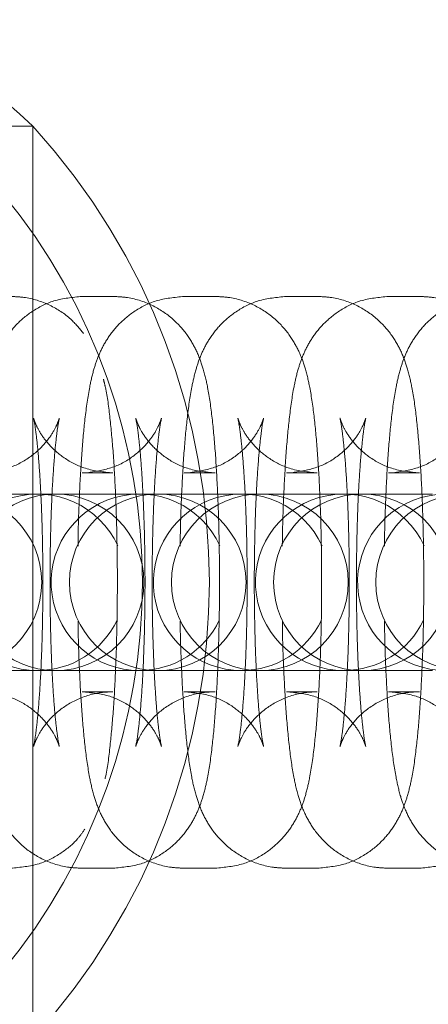
# Model space of a CAD drawing. Units: millimetres. Extents: x 18146 to 24069, y 28716 to 36216.
# Drawn here: x 19522 to 19536, y 32452 to 32485 of the extents above; entities that cross this region are included whole.
import ezdxf

# ---------------------------------------------------------------- set-up
doc = ezdxf.new("R2010")
doc.units = ezdxf.units.MM
doc.header["$LTSCALE"] = 200
doc.linetypes.add('HIDDEN', pattern=[1.905, 1.27, -0.635])

msp = doc.modelspace()

# ---------------------------------------------------------------- linework, layer by layer
at = {"color": 7, "linetype": 'HIDDEN', "lineweight": 18}
for p, q in [((19522.762, 32481.155), (19508.562, 32481.155)), ((19522.762, 32481.155), (19509.562, 32481.155)), ((19522.762, 32481.155), (19522.762, 32451.155)), ((19525.398, 32475.555), (19524.384, 32475.555)), ((19528.752, 32475.555), (19527.738, 32475.555)), ((19532.106, 32475.555), (19531.092, 32475.555)), ((19535.46, 32475.555), (19534.446, 32475.555)), ((19524.384, 32469.755), (19525.398, 32469.755)), ((19527.738, 32469.755), (19528.752, 32469.755)), ((19531.092, 32469.755), (19532.106, 32469.755)), ((19534.446, 32469.755), (19535.46, 32469.755)), ((19522.471, 32469.055), (19520.159, 32469.055)), ((19522.978, 32469.055), (19522.471, 32469.055)), ((19523.485, 32469.055), (19522.978, 32469.055)), ((19523.513, 32469.055), (19523.485, 32469.055)), ((19525.826, 32469.055), (19523.513, 32469.055)), ((19526.332, 32469.055), (19525.826, 32469.055)), ((19526.839, 32469.055), (19526.332, 32469.055)), ((19526.867, 32469.055), (19526.839, 32469.055)), ((19529.18, 32469.055), (19526.867, 32469.055)), ((19529.686, 32469.055), (19529.18, 32469.055)), ((19530.193, 32469.055), (19529.686, 32469.055)), ((19530.221, 32469.055), (19530.193, 32469.055)), ((19532.534, 32469.055), (19530.221, 32469.055)), ((19533.04, 32469.055), (19532.534, 32469.055)), ((19533.547, 32469.055), (19533.04, 32469.055)), ((19533.575, 32469.055), (19533.547, 32469.055)), ((19535.888, 32469.055), (19533.575, 32469.055)), ((19520.131, 32463.255), (19522.471, 32463.255)), ((19522.471, 32463.255), (19522.978, 32463.255)), ((19522.978, 32463.255), (19523.485, 32463.255)), ((19523.485, 32463.255), (19523.513, 32463.255)), ((19523.485, 32463.255), (19525.826, 32463.255)), ((19525.826, 32463.255), (19526.332, 32463.255)), ((19526.332, 32463.255), (19526.839, 32463.255)), ((19526.839, 32463.255), (19526.867, 32463.255)), ((19526.839, 32463.255), (19529.18, 32463.255)), ((19529.18, 32463.255), (19529.686, 32463.255)), ((19529.686, 32463.255), (19530.193, 32463.255)), ((19530.193, 32463.255), (19530.221, 32463.255)), ((19530.193, 32463.255), (19532.534, 32463.255)), ((19532.534, 32463.255), (19533.04, 32463.255)), ((19533.04, 32463.255), (19533.547, 32463.255)), ((19533.547, 32463.255), (19533.575, 32463.255)), ((19533.547, 32463.255), (19535.888, 32463.255)), ((19524.891, 32462.555), (19524.384, 32462.555)), ((19525.398, 32462.555), (19524.891, 32462.555)), ((19528.245, 32462.555), (19527.738, 32462.555)), ((19528.752, 32462.555), (19528.245, 32462.555)), ((19531.599, 32462.555), (19531.092, 32462.555)), ((19532.106, 32462.555), (19531.599, 32462.555)), ((19534.953, 32462.555), (19534.446, 32462.555)), ((19535.46, 32462.555), (19534.953, 32462.555)), ((19524.384, 32456.755), (19524.891, 32456.755)), ((19524.891, 32456.755), (19525.398, 32456.755)), ((19527.738, 32456.755), (19528.245, 32456.755)), ((19528.245, 32456.755), (19528.752, 32456.755)), ((19531.092, 32456.755), (19531.599, 32456.755)), ((19531.599, 32456.755), (19532.106, 32456.755)), ((19534.446, 32456.755), (19534.953, 32456.755)), ((19534.953, 32456.755), (19535.46, 32456.755))]:
    msp.add_line(p, q, dxfattribs=at)
for centre, radius, start, end in [((19514.284, 32472.635), 12.02, 45.1387, 90), ((19506.266, 32466.155), 22.297, 317.7204, 42.2796), ((19506.266, 32466.155), 20.097, 320.4371, 39.5629), ((19522.915, 32466.155), 2.9, 24.4492, 270), ((19520.159, 32466.155), 2.9, 270, 90), ((19523.513, 32466.155), 2.9, 90, 270), ((19526.269, 32466.155), 2.9, 24.4492, 270), ((19523.513, 32466.155), 2.9, 270, 90), ((19526.867, 32466.155), 2.9, 90, 270), ((19529.623, 32466.155), 2.9, 24.4492, 270), ((19526.867, 32466.155), 2.9, 270, 90), ((19530.221, 32466.155), 2.9, 90, 270), ((19532.977, 32466.155), 2.9, 24.4492, 270), ((19530.221, 32466.155), 2.9, 270, 90), ((19533.575, 32466.155), 2.9, 90, 270), ((19536.331, 32466.155), 2.9, 24.4492, 270), ((19533.575, 32466.155), 2.9, 270, 90), ((19536.929, 32466.155), 2.9, 90, 270), ((19522.915, 32466.155), 2.9, 270, 334.6147), ((19526.269, 32466.155), 2.9, 270, 334.6147), ((19529.623, 32466.155), 2.9, 270, 334.6147), ((19532.977, 32466.155), 2.9, 270, 334.6147)]:
    msp.add_arc(centre, radius, start, end, dxfattribs=at)
for points, knots in [([(19524.384, 32475.555), (19524.07, 32475.525), (19523.483, 32475.471), (19522.738, 32475.091), (19522.191, 32474.622), (19521.811, 32474.112), (19521.562, 32473.61), (19521.394, 32473.108), (19521.248, 32472.464), (19521.125, 32471.604), (19521.016, 32470.414), (19520.942, 32469.083), (19520.903, 32468.022), (19520.898, 32467.432), (19520.897, 32467.345)], [0, 0, 0, 0, 0.078455, 0.146502, 0.207032, 0.263236, 0.318858, 0.381216, 0.464825, 0.603596, 0.726028, 0.854549, 0.97866, 1, 1, 1, 1]), ([(19524.43, 32474.34), (19524.299, 32474.502), (19524.003, 32474.866), (19523.323, 32475.306), (19522.627, 32475.529), (19522.185, 32475.548), (19522.044, 32475.555)], [0, 0, 0, 0, 0.236689, 0.534079, 0.85027, 1, 1, 1, 1]), ([(19527.738, 32475.555), (19527.424, 32475.525), (19526.837, 32475.471), (19526.092, 32475.091), (19525.545, 32474.622), (19525.165, 32474.112), (19524.916, 32473.61), (19524.748, 32473.108), (19524.602, 32472.465), (19524.479, 32471.604), (19524.37, 32470.415), (19524.296, 32469.083), (19524.257, 32468.022), (19524.252, 32467.432), (19524.251, 32467.345)], [0, 0, 0, 0, 0.0784555, 0.1465021, 0.2070277, 0.2632329, 0.3188611, 0.3812112, 0.4648279, 0.6035918, 0.7260305, 0.8545514, 0.9786602, 1, 1, 1, 1]), ([(19525.398, 32456.755), (19525.712, 32456.784), (19526.299, 32456.838), (19527.044, 32457.218), (19527.591, 32457.687), (19527.971, 32458.197), (19528.22, 32458.699), (19528.388, 32459.201), (19528.534, 32459.845), (19528.657, 32460.705), (19528.766, 32461.895), (19528.841, 32463.224), (19528.887, 32464.687), (19528.902, 32466.193), (19528.886, 32467.69), (19528.839, 32469.121), (19528.764, 32470.436), (19528.658, 32471.603), (19528.532, 32472.478), (19528.381, 32473.142), (19528.183, 32473.708), (19527.862, 32474.289), (19527.374, 32474.846), (19526.68, 32475.307), (19525.98, 32475.529), (19525.539, 32475.548), (19525.398, 32475.555)], [0, 0, 0, 0, 0.035727, 0.066714, 0.094277, 0.119872, 0.145201, 0.173597, 0.21167, 0.274863, 0.330619, 0.389145, 0.445661, 0.501472, 0.557113, 0.612881, 0.66912, 0.726541, 0.787154, 0.828509, 0.861264, 0.888393, 0.917633, 0.949723, 0.983842, 1, 1, 1, 1]), ([(19531.092, 32475.555), (19530.778, 32475.525), (19530.191, 32475.471), (19529.446, 32475.091), (19528.899, 32474.622), (19528.519, 32474.112), (19528.27, 32473.61), (19528.102, 32473.108), (19527.956, 32472.464), (19527.833, 32471.604), (19527.724, 32470.415), (19527.65, 32469.083), (19527.611, 32468.022), (19527.606, 32467.432), (19527.605, 32467.345)], [0, 0, 0, 0, 0.078455, 0.146501, 0.207032, 0.263235, 0.318857, 0.381214, 0.464823, 0.603594, 0.726032, 0.854552, 0.97866, 1, 1, 1, 1]), ([(19528.752, 32456.755), (19529.066, 32456.784), (19529.653, 32456.838), (19530.398, 32457.218), (19530.945, 32457.687), (19531.325, 32458.197), (19531.574, 32458.699), (19531.742, 32459.201), (19531.888, 32459.845), (19532.011, 32460.705), (19532.12, 32461.895), (19532.195, 32463.224), (19532.241, 32464.687), (19532.256, 32466.193), (19532.24, 32467.69), (19532.194, 32469.121), (19532.118, 32470.436), (19532.012, 32471.603), (19531.886, 32472.478), (19531.735, 32473.142), (19531.537, 32473.708), (19531.216, 32474.289), (19530.728, 32474.846), (19530.035, 32475.307), (19529.334, 32475.529), (19528.893, 32475.548), (19528.752, 32475.555)], [0, 0, 0, 0, 0.035728, 0.066715, 0.094277, 0.119871, 0.145203, 0.173599, 0.211673, 0.274863, 0.330618, 0.389144, 0.44566, 0.501472, 0.557114, 0.612881, 0.669121, 0.726539, 0.787155, 0.82851, 0.861265, 0.888394, 0.917632, 0.949724, 0.983843, 1, 1, 1, 1]), ([(19534.446, 32475.555), (19534.132, 32475.525), (19533.545, 32475.471), (19532.8, 32475.091), (19532.253, 32474.622), (19531.873, 32474.112), (19531.624, 32473.61), (19531.456, 32473.108), (19531.31, 32472.464), (19531.187, 32471.604), (19531.078, 32470.414), (19531.005, 32469.083), (19530.965, 32468.022), (19530.96, 32467.432), (19530.959, 32467.345)], [0, 0, 0, 0, 0.078455, 0.146502, 0.207031, 0.263236, 0.318858, 0.381215, 0.464824, 0.603596, 0.726028, 0.854549, 0.97866, 1, 1, 1, 1]), ([(19532.106, 32456.755), (19532.42, 32456.784), (19533.007, 32456.838), (19533.752, 32457.218), (19534.299, 32457.687), (19534.679, 32458.197), (19534.928, 32458.699), (19535.096, 32459.201), (19535.242, 32459.845), (19535.366, 32460.705), (19535.474, 32461.895), (19535.549, 32463.224), (19535.595, 32464.687), (19535.61, 32466.193), (19535.594, 32467.69), (19535.548, 32469.121), (19535.472, 32470.436), (19535.366, 32471.603), (19535.24, 32472.477), (19535.089, 32473.142), (19534.891, 32473.708), (19534.57, 32474.289), (19534.082, 32474.846), (19533.389, 32475.307), (19532.688, 32475.529), (19532.247, 32475.548), (19532.106, 32475.555)], [0, 0, 0, 0, 0.035727, 0.066714, 0.094277, 0.119872, 0.145201, 0.173597, 0.21167, 0.274864, 0.330617, 0.389142, 0.44566, 0.501471, 0.557113, 0.612881, 0.669119, 0.72654, 0.787156, 0.828507, 0.861266, 0.888392, 0.917633, 0.949724, 0.983843, 1, 1, 1, 1]), ([(19537.8, 32475.555), (19537.486, 32475.525), (19536.899, 32475.471), (19536.154, 32475.091), (19535.607, 32474.622), (19535.227, 32474.112), (19534.979, 32473.61), (19534.81, 32473.108), (19534.664, 32472.464), (19534.541, 32471.604), (19534.432, 32470.415), (19534.359, 32469.083), (19534.319, 32468.022), (19534.314, 32467.432), (19534.313, 32467.345)], [0, 0, 0, 0, 0.078455, 0.146502, 0.207029, 0.263233, 0.318861, 0.381219, 0.464828, 0.603592, 0.72603, 0.854551, 0.97866, 1, 1, 1, 1]), ([(19535.46, 32456.755), (19535.774, 32456.784), (19536.361, 32456.838), (19537.106, 32457.218), (19537.653, 32457.687), (19538.033, 32458.197), (19538.282, 32458.699), (19538.45, 32459.201), (19538.596, 32459.845), (19538.72, 32460.705), (19538.828, 32461.895), (19538.903, 32463.224), (19538.949, 32464.687), (19538.964, 32466.193), (19538.948, 32467.69), (19538.902, 32469.121), (19538.826, 32470.436), (19538.72, 32471.603), (19538.594, 32472.478), (19538.443, 32473.142), (19538.245, 32473.708), (19537.924, 32474.289), (19537.436, 32474.846), (19536.743, 32475.307), (19536.042, 32475.529), (19535.601, 32475.548), (19535.46, 32475.555)], [0, 0, 0, 0, 0.035728, 0.066715, 0.094278, 0.119872, 0.145201, 0.173597, 0.211671, 0.274864, 0.33062, 0.389145, 0.445661, 0.501472, 0.557114, 0.612881, 0.66912, 0.726541, 0.787154, 0.828508, 0.861264, 0.888393, 0.917633, 0.949723, 0.983843, 1, 1, 1, 1]), ([(19525.138, 32459.69), (19525.141, 32459.703), (19525.222, 32460.039), (19525.298, 32460.705), (19525.413, 32461.895), (19525.487, 32463.224), (19525.533, 32464.687), (19525.548, 32466.193), (19525.532, 32467.69), (19525.485, 32469.121), (19525.411, 32470.436), (19525.299, 32471.604), (19525.208, 32472.344), (19525.109, 32472.741), (19525.087, 32472.83)], [0, 0, 0, 0, 0.004031, 0.110202, 0.203872, 0.302204, 0.397157, 0.490925, 0.584408, 0.678103, 0.772591, 0.869064, 0.970904, 1, 1, 1, 1]), ([(19521.03, 32462.555), (19521.338, 32462.526), (19521.909, 32462.472), (19522.621, 32462.102), (19523.119, 32461.667), (19523.428, 32461.242), (19523.579, 32460.932), (19523.634, 32460.772), (19523.641, 32460.738), (19523.611, 32460.87), (19523.554, 32461.239), (19523.484, 32461.891), (19523.416, 32462.823), (19523.363, 32463.985), (19523.332, 32465.297), (19523.329, 32466.673), (19523.353, 32468.026), (19523.403, 32469.272), (19523.473, 32470.296), (19523.548, 32471.028), (19523.611, 32471.445), (19523.645, 32471.584), (19523.627, 32471.508), (19523.532, 32471.266), (19523.291, 32470.848), (19522.824, 32470.352), (19522.14, 32469.923), (19521.594, 32469.826), (19521.32, 32469.778)], [0, 0, 0, 0, 0.039946, 0.073962, 0.103292, 0.128753, 0.150274, 0.168716, 0.189682, 0.218858, 0.257481, 0.30417, 0.356755, 0.412606, 0.470037, 0.528152, 0.586446, 0.644425, 0.701552, 0.75107, 0.793903, 0.827004, 0.85057, 0.871112, 0.895696, 0.92828, 0.964025, 1, 1, 1, 1]), ([(19525.398, 32469.755), (19525.09, 32469.783), (19524.519, 32469.837), (19523.807, 32470.207), (19523.309, 32470.642), (19523, 32471.067), (19522.849, 32471.377), (19522.794, 32471.537), (19522.787, 32471.571), (19522.817, 32471.439), (19522.874, 32471.07), (19522.944, 32470.418), (19523.012, 32469.486), (19523.065, 32468.324), (19523.096, 32467.012), (19523.099, 32465.636), (19523.075, 32464.283), (19523.025, 32463.036), (19522.955, 32462.013), (19522.88, 32461.281), (19522.817, 32460.864), (19522.783, 32460.725), (19522.801, 32460.801), (19522.896, 32461.043), (19523.137, 32461.461), (19523.603, 32461.961), (19524.306, 32462.382), (19524.947, 32462.543), (19525.32, 32462.553), (19525.398, 32462.555)], [0, 0, 0, 0, 0.039446, 0.073037, 0.102, 0.127141, 0.148393, 0.166605, 0.187308, 0.216119, 0.254258, 0.300363, 0.352291, 0.407442, 0.464154, 0.521542, 0.579108, 0.63636, 0.692775, 0.741673, 0.783965, 0.816657, 0.839928, 0.860213, 0.884485, 0.916664, 0.951963, 0.990018, 1, 1, 1, 1]), ([(19524.384, 32462.555), (19524.692, 32462.526), (19525.263, 32462.472), (19525.975, 32462.102), (19526.473, 32461.667), (19526.782, 32461.242), (19526.933, 32460.932), (19526.988, 32460.772), (19526.995, 32460.738), (19526.965, 32460.87), (19526.908, 32461.239), (19526.838, 32461.891), (19526.77, 32462.823), (19526.717, 32463.985), (19526.686, 32465.297), (19526.683, 32466.673), (19526.707, 32468.026), (19526.757, 32469.273), (19526.827, 32470.296), (19526.902, 32471.028), (19526.965, 32471.445), (19526.999, 32471.584), (19526.981, 32471.508), (19526.886, 32471.266), (19526.645, 32470.848), (19526.179, 32470.352), (19525.494, 32469.923), (19524.948, 32469.826), (19524.674, 32469.778)], [0, 0, 0, 0, 0.039944, 0.073961, 0.103293, 0.128753, 0.150274, 0.168712, 0.189682, 0.218854, 0.257476, 0.30417, 0.356752, 0.412602, 0.470035, 0.52815, 0.586444, 0.644424, 0.701555, 0.751068, 0.793901, 0.827003, 0.850568, 0.871115, 0.895695, 0.928282, 0.964026, 1, 1, 1, 1]), ([(19528.752, 32469.755), (19528.444, 32469.783), (19527.873, 32469.837), (19527.161, 32470.207), (19526.663, 32470.642), (19526.354, 32471.067), (19526.203, 32471.377), (19526.148, 32471.537), (19526.141, 32471.571), (19526.171, 32471.439), (19526.228, 32471.07), (19526.298, 32470.418), (19526.366, 32469.486), (19526.419, 32468.324), (19526.45, 32467.012), (19526.453, 32465.636), (19526.429, 32464.283), (19526.379, 32463.036), (19526.309, 32462.013), (19526.234, 32461.281), (19526.171, 32460.864), (19526.137, 32460.725), (19526.155, 32460.801), (19526.25, 32461.043), (19526.491, 32461.461), (19526.957, 32461.961), (19527.66, 32462.382), (19528.301, 32462.543), (19528.674, 32462.553), (19528.752, 32462.555)], [0, 0, 0, 0, 0.039444, 0.073036, 0.102, 0.127142, 0.14839, 0.166601, 0.187305, 0.216116, 0.254255, 0.300364, 0.352289, 0.407441, 0.464153, 0.521542, 0.579107, 0.63636, 0.692775, 0.741673, 0.783966, 0.816658, 0.839929, 0.860214, 0.884487, 0.916666, 0.951963, 0.99002, 1, 1, 1, 1]), ([(19527.738, 32462.555), (19528.046, 32462.526), (19528.617, 32462.472), (19529.329, 32462.102), (19529.827, 32461.667), (19530.136, 32461.242), (19530.287, 32460.932), (19530.342, 32460.772), (19530.349, 32460.738), (19530.319, 32460.87), (19530.262, 32461.239), (19530.192, 32461.891), (19530.124, 32462.823), (19530.071, 32463.985), (19530.04, 32465.297), (19530.037, 32466.673), (19530.061, 32468.026), (19530.111, 32469.273), (19530.181, 32470.296), (19530.256, 32471.028), (19530.319, 32471.445), (19530.353, 32471.584), (19530.335, 32471.508), (19530.241, 32471.266), (19529.999, 32470.848), (19529.533, 32470.352), (19528.848, 32469.923), (19528.302, 32469.826), (19528.028, 32469.778)], [0, 0, 0, 0, 0.039945, 0.073963, 0.103293, 0.128754, 0.150271, 0.168713, 0.189679, 0.218855, 0.257478, 0.304167, 0.356753, 0.412604, 0.470035, 0.52815, 0.586445, 0.644423, 0.701554, 0.751071, 0.793899, 0.827006, 0.850572, 0.871114, 0.895695, 0.928281, 0.964025, 1, 1, 1, 1]), ([(19532.106, 32469.755), (19531.798, 32469.783), (19531.227, 32469.837), (19530.515, 32470.207), (19530.017, 32470.642), (19529.708, 32471.067), (19529.557, 32471.377), (19529.502, 32471.537), (19529.495, 32471.571), (19529.525, 32471.439), (19529.582, 32471.07), (19529.652, 32470.418), (19529.72, 32469.486), (19529.773, 32468.324), (19529.804, 32467.012), (19529.807, 32465.636), (19529.783, 32464.283), (19529.733, 32463.036), (19529.663, 32462.013), (19529.588, 32461.281), (19529.525, 32460.864), (19529.491, 32460.725), (19529.509, 32460.801), (19529.604, 32461.043), (19529.845, 32461.461), (19530.311, 32461.961), (19531.014, 32462.382), (19531.655, 32462.543), (19532.028, 32462.553), (19532.106, 32462.555)], [0, 0, 0, 0, 0.039445, 0.073037, 0.102, 0.127142, 0.148394, 0.166605, 0.187309, 0.216115, 0.254255, 0.300363, 0.352288, 0.407439, 0.464153, 0.521541, 0.579105, 0.63636, 0.692775, 0.741669, 0.783966, 0.816653, 0.839924, 0.860214, 0.884486, 0.916665, 0.951963, 0.990017, 1, 1, 1, 1]), ([(19531.092, 32462.555), (19531.4, 32462.526), (19531.971, 32462.472), (19532.683, 32462.102), (19533.181, 32461.667), (19533.491, 32461.242), (19533.641, 32460.932), (19533.696, 32460.772), (19533.703, 32460.738), (19533.673, 32460.87), (19533.616, 32461.239), (19533.546, 32461.891), (19533.478, 32462.823), (19533.425, 32463.985), (19533.394, 32465.297), (19533.391, 32466.673), (19533.415, 32468.026), (19533.465, 32469.272), (19533.535, 32470.296), (19533.61, 32471.028), (19533.673, 32471.445), (19533.707, 32471.584), (19533.689, 32471.508), (19533.595, 32471.266), (19533.353, 32470.848), (19532.887, 32470.352), (19532.203, 32469.923), (19531.656, 32469.826), (19531.382, 32469.778)], [0, 0, 0, 0, 0.039945, 0.073961, 0.103292, 0.128752, 0.150274, 0.168716, 0.189682, 0.218858, 0.257481, 0.30417, 0.356755, 0.412606, 0.470037, 0.528153, 0.586446, 0.644426, 0.701553, 0.751071, 0.793899, 0.827006, 0.850571, 0.871114, 0.895694, 0.928281, 0.964026, 1, 1, 1, 1]), ([(19535.46, 32469.755), (19535.152, 32469.783), (19534.581, 32469.837), (19533.869, 32470.207), (19533.371, 32470.642), (19533.062, 32471.067), (19532.911, 32471.377), (19532.856, 32471.537), (19532.849, 32471.571), (19532.879, 32471.439), (19532.936, 32471.07), (19533.006, 32470.418), (19533.074, 32469.486), (19533.128, 32468.324), (19533.158, 32467.012), (19533.161, 32465.636), (19533.137, 32464.283), (19533.087, 32463.037), (19533.017, 32462.013), (19532.942, 32461.281), (19532.879, 32460.864), (19532.846, 32460.725), (19532.863, 32460.801), (19532.958, 32461.043), (19533.199, 32461.461), (19533.665, 32461.961), (19534.368, 32462.382), (19535.009, 32462.543), (19535.382, 32462.553), (19535.46, 32462.555)], [0, 0, 0, 0, 0.039445, 0.073036, 0.102, 0.127141, 0.148393, 0.166604, 0.187308, 0.216119, 0.254258, 0.300363, 0.352291, 0.407442, 0.464155, 0.521543, 0.579107, 0.636361, 0.692774, 0.741672, 0.783964, 0.816656, 0.839927, 0.860212, 0.884488, 0.916665, 0.951963, 0.990019, 1, 1, 1, 1]), ([(19534.446, 32462.555), (19534.754, 32462.526), (19535.325, 32462.472), (19536.037, 32462.102), (19536.535, 32461.667), (19536.845, 32461.242), (19536.995, 32460.932), (19537.05, 32460.772), (19537.057, 32460.738), (19537.027, 32460.87), (19536.97, 32461.239), (19536.9, 32461.891), (19536.832, 32462.823), (19536.779, 32463.985), (19536.748, 32465.297), (19536.745, 32466.673), (19536.769, 32468.026), (19536.819, 32469.273), (19536.889, 32470.296), (19536.964, 32471.028), (19537.028, 32471.445), (19537.061, 32471.584), (19537.043, 32471.508), (19536.949, 32471.266), (19536.707, 32470.848), (19536.241, 32470.352), (19535.557, 32469.923), (19535.01, 32469.826), (19534.736, 32469.778)], [0, 0, 0, 0, 0.039946, 0.073962, 0.103292, 0.128753, 0.150274, 0.168717, 0.189682, 0.218854, 0.257481, 0.30417, 0.356752, 0.412603, 0.470035, 0.52815, 0.586444, 0.644424, 0.701554, 0.751068, 0.7939, 0.827002, 0.850568, 0.871115, 0.895695, 0.928281, 0.964025, 1, 1, 1, 1]), ([(19524.674, 32469.778), (19524.655, 32469.773), (19524.561, 32469.748), (19524.463, 32469.752), (19524.384, 32469.755)], [0, 0, 0, 0, 0.202276, 1, 1, 1, 1]), ([(19528.028, 32469.778), (19528.009, 32469.773), (19527.915, 32469.748), (19527.817, 32469.752), (19527.738, 32469.755)], [0, 0, 0, 0, 0.202363, 1, 1, 1, 1]), ([(19531.382, 32469.778), (19531.363, 32469.773), (19531.269, 32469.748), (19531.171, 32469.752), (19531.092, 32469.755)], [0, 0, 0, 0, 0.202276, 1, 1, 1, 1]), ([(19534.736, 32469.778), (19534.717, 32469.773), (19534.623, 32469.748), (19534.525, 32469.752), (19534.446, 32469.755)], [0, 0, 0, 0, 0.202276, 1, 1, 1, 1]), ([(19520.899, 32464.873), (19520.899, 32464.792), (19520.905, 32464.215), (19520.944, 32463.19), (19521.018, 32461.872), (19521.125, 32460.706), (19521.25, 32459.831), (19521.401, 32459.167), (19521.599, 32458.601), (19521.92, 32458.02), (19522.408, 32457.463), (19523.101, 32457.002), (19523.802, 32456.78), (19524.243, 32456.761), (19524.384, 32456.755)], [0, 0, 0, 0, 0.019984, 0.143388, 0.26783, 0.39489, 0.52902, 0.62053, 0.693011, 0.753036, 0.817737, 0.88875, 0.964248, 1, 1, 1, 1]), ([(19524.253, 32464.873), (19524.253, 32464.792), (19524.259, 32464.215), (19524.298, 32463.19), (19524.372, 32461.872), (19524.479, 32460.706), (19524.604, 32459.831), (19524.755, 32459.167), (19524.953, 32458.601), (19525.274, 32458.02), (19525.762, 32457.463), (19526.456, 32457.002), (19527.156, 32456.78), (19527.597, 32456.761), (19527.738, 32456.755)], [0, 0, 0, 0, 0.0199849, 0.1433864, 0.2678333, 0.3948874, 0.5290183, 0.6205284, 0.6930086, 0.7530395, 0.8177389, 0.8887522, 0.9642476, 1, 1, 1, 1]), ([(19527.607, 32464.873), (19527.607, 32464.792), (19527.613, 32464.215), (19527.652, 32463.19), (19527.726, 32461.872), (19527.833, 32460.706), (19527.958, 32459.831), (19528.11, 32459.167), (19528.307, 32458.601), (19528.628, 32458.02), (19529.116, 32457.463), (19529.81, 32457.002), (19530.51, 32456.78), (19530.951, 32456.761), (19531.092, 32456.755)], [0, 0, 0, 0, 0.019984, 0.143385, 0.267832, 0.394892, 0.529015, 0.620525, 0.693005, 0.753036, 0.817738, 0.888748, 0.964246, 1, 1, 1, 1]), ([(19530.961, 32464.873), (19530.962, 32464.792), (19530.967, 32464.215), (19531.006, 32463.19), (19531.08, 32461.872), (19531.187, 32460.706), (19531.312, 32459.832), (19531.464, 32459.167), (19531.661, 32458.601), (19531.982, 32458.02), (19532.47, 32457.463), (19533.164, 32457.002), (19533.864, 32456.78), (19534.305, 32456.761), (19534.446, 32456.755)], [0, 0, 0, 0, 0.0199838, 0.1433849, 0.2678314, 0.3948917, 0.5290222, 0.6205241, 0.6930113, 0.7530364, 0.8177396, 0.8887526, 0.9642501, 1, 1, 1, 1]), ([(19534.315, 32464.873), (19534.316, 32464.792), (19534.321, 32464.215), (19534.36, 32463.19), (19534.434, 32461.872), (19534.541, 32460.706), (19534.666, 32459.831), (19534.818, 32459.167), (19535.015, 32458.601), (19535.336, 32458.02), (19535.825, 32457.463), (19536.518, 32457.002), (19537.218, 32456.78), (19537.659, 32456.761), (19537.8, 32456.755)], [0, 0, 0, 0, 0.019984, 0.143388, 0.267829, 0.394889, 0.529019, 0.620529, 0.693009, 0.75304, 0.817737, 0.88875, 0.964248, 1, 1, 1, 1]), ([(19522.044, 32456.755), (19522.359, 32456.783), (19522.946, 32456.838), (19523.686, 32457.219), (19524.192, 32457.637), (19524.395, 32457.924), (19524.472, 32458.034)], [0, 0, 0, 0, 0.321019, 0.59944, 0.8471, 1, 1, 1, 1])]:
    msp.add_open_spline(points, degree=3, knots=knots, dxfattribs=at)

doc.saveas('drawing.dxf')
